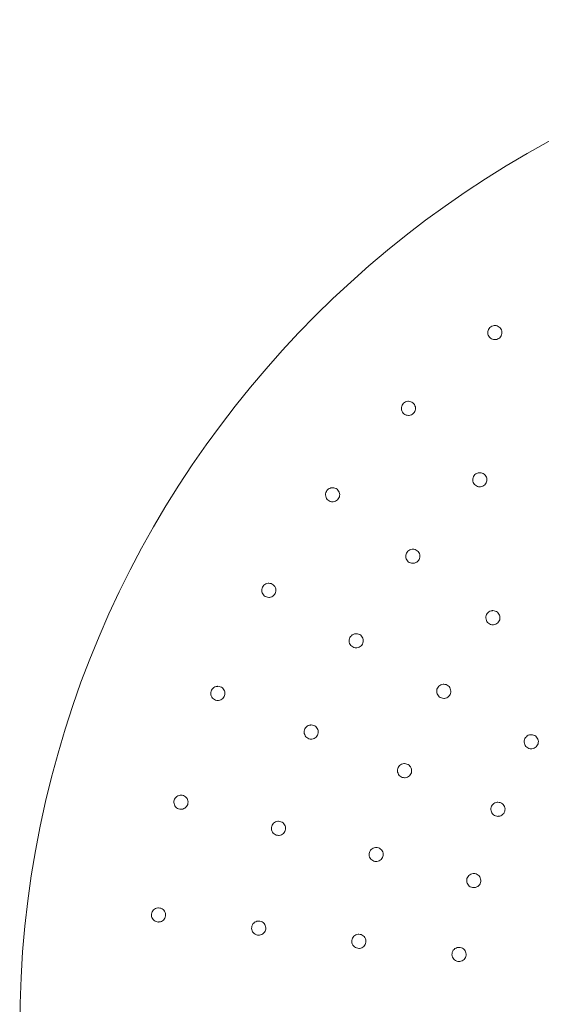
# Model space of a CAD drawing. Units: inches. Extents: x 8.6 to 32.7, y 11.9 to 27.8.
# Drawn here: x 10 to 12, y 24 to 27.8 of the extents above; entities that cross this region are included whole.
import ezdxf

# ---------------------------------------------------------------- set-up
doc = ezdxf.new("R2010")
doc.units = ezdxf.units.IN
doc.header["$MEASUREMENT"] = 0
doc.layers.add('WATERWORKS FITTINGS', color=7, linetype='Continuous', lineweight=9)

# ---------------------------------------------------------------- blocks, each defined once
blk = doc.blocks.new('*U23')
at = {"layer": 'WATERWORKS FITTINGS', "ltscale": 9}
blk.add_arc((0, 0), 3.937, 90, 270, dxfattribs=at)
at = {"layer": 'WATERWORKS FITTINGS', "ltscale": 3}
for points, knots in [([(-2.0853, 2.7448), (-2.0822, 2.7445), (-2.076, 2.7439), (-2.0677, 2.7391), (-2.0614, 2.732), (-2.0579, 2.7231), (-2.0575, 2.7136), (-2.0603, 2.7045), (-2.066, 2.6969), (-2.0737, 2.6917), (-2.0806, 2.6899), (-2.0876, 2.6895), (-2.0947, 2.6907), (-2.103, 2.6953), (-2.1092, 2.7025), (-2.1128, 2.7113), (-2.1132, 2.7209), (-2.1104, 2.73), (-2.1047, 2.7375), (-2.097, 2.7428), (-2.0901, 2.7446), (-2.0862, 2.7448), (-2.0853, 2.7448)], [0, 0, 0, 0, 0.053995, 0.107967, 0.162495, 0.217417, 0.272188, 0.326322, 0.379624, 0.43228, 0.484747, 0.500001, 0.553997, 0.607969, 0.662497, 0.717421, 0.772191, 0.826324, 0.879625, 0.932281, 0.98475, 1, 1, 1, 1]), ([(-2.4222, 2.4493), (-2.419, 2.449), (-2.4128, 2.4484), (-2.4045, 2.4436), (-2.3982, 2.4365), (-2.3947, 2.4276), (-2.3943, 2.418), (-2.3972, 2.409), (-2.4028, 2.4015), (-2.4105, 2.3962), (-2.4174, 2.3944), (-2.4244, 2.3941), (-2.4316, 2.3953), (-2.4398, 2.3999), (-2.4461, 2.4071), (-2.4497, 2.416), (-2.45, 2.4255), (-2.4472, 2.4346), (-2.4415, 2.4421), (-2.4338, 2.4473), (-2.427, 2.4492), (-2.4231, 2.4493), (-2.4222, 2.4493)], [0, 0, 0, 0, 0.054285, 0.108551, 0.163291, 0.218223, 0.272788, 0.326596, 0.379603, 0.43212, 0.484662, 0.5, 0.554287, 0.608552, 0.663293, 0.718225, 0.77279, 0.826597, 0.879604, 0.932122, 0.984665, 1, 1, 1, 1]), ([(-2.1438, 2.171), (-2.1407, 2.1707), (-2.1344, 2.17), (-2.1261, 2.1652), (-2.1199, 2.1581), (-2.1163, 2.1493), (-2.1159, 2.1398), (-2.1187, 2.1307), (-2.1243, 2.1231), (-2.1321, 2.1179), (-2.139, 2.116), (-2.146, 2.1157), (-2.1532, 2.1169), (-2.1614, 2.1215), (-2.1677, 2.1287), (-2.1713, 2.1375), (-2.1716, 2.147), (-2.1688, 2.1561), (-2.1632, 2.1637), (-2.1555, 2.1689), (-2.1486, 2.1708), (-2.1447, 2.1709), (-2.1438, 2.171)], [0, 0, 0, 0, 0.054162, 0.108307, 0.162828, 0.217502, 0.271889, 0.325677, 0.378829, 0.431588, 0.484361, 0.5, 0.554163, 0.60831, 0.662832, 0.717505, 0.771891, 0.825678, 0.87883, 0.93159, 0.984364, 1, 1, 1, 1]), ([(-2.7176, 2.1125), (-2.7144, 2.1122), (-2.7081, 2.1115), (-2.6998, 2.1067), (-2.6936, 2.0996), (-2.69, 2.0906), (-2.6897, 2.0811), (-2.6926, 2.0721), (-2.6982, 2.0646), (-2.7059, 2.0594), (-2.7128, 2.0575), (-2.7198, 2.0572), (-2.727, 2.0584), (-2.7353, 2.0631), (-2.7416, 2.0703), (-2.7451, 2.0792), (-2.7454, 2.0887), (-2.7425, 2.0978), (-2.7369, 2.1053), (-2.7292, 2.1104), (-2.7224, 2.1123), (-2.7184, 2.1124), (-2.7176, 2.1125)], [0, 0, 0, 0, 0.054537, 0.109058, 0.163938, 0.218789, 0.273089, 0.326567, 0.379328, 0.43179, 0.484485, 0.500002, 0.554539, 0.60906, 0.663941, 0.718792, 0.77309, 0.826567, 0.879329, 0.931793, 0.984487, 1, 1, 1, 1]), ([(-2.4052, 1.8728), (-2.4021, 1.8725), (-2.3958, 1.8719), (-2.3875, 1.867), (-2.3812, 1.8599), (-2.3777, 1.8511), (-2.3774, 1.8415), (-2.3802, 1.8325), (-2.3858, 1.825), (-2.3935, 1.8197), (-2.4004, 1.8179), (-2.4074, 1.8175), (-2.4146, 1.8188), (-2.4229, 1.8234), (-2.4292, 1.8306), (-2.4327, 1.8394), (-2.4331, 1.8489), (-2.4302, 1.858), (-2.4246, 1.8655), (-2.4169, 1.8707), (-2.4101, 1.8727), (-2.4061, 1.8728), (-2.4052, 1.8728)], [0, 0, 0, 0, 0.054361, 0.108709, 0.163341, 0.217952, 0.272129, 0.325656, 0.378613, 0.431325, 0.484218, 0.5, 0.554363, 0.608712, 0.663345, 0.717955, 0.772131, 0.825658, 0.878614, 0.931328, 0.98422, 1, 1, 1, 1]), ([(-2.9664, 1.7399), (-2.9633, 1.7396), (-2.957, 1.739), (-2.9487, 1.7341), (-2.9424, 1.727), (-2.9389, 1.718), (-2.9386, 1.7085), (-2.9415, 1.6995), (-2.9471, 1.6921), (-2.9547, 1.6868), (-2.9616, 1.685), (-2.9687, 1.6847), (-2.9759, 1.6859), (-2.9842, 1.6906), (-2.9905, 1.6978), (-2.994, 1.7067), (-2.9943, 1.7162), (-2.9914, 1.7252), (-2.9858, 1.7327), (-2.9781, 1.7379), (-2.9713, 1.7398), (-2.9673, 1.7399), (-2.9664, 1.7399)], [0, 0, 0, 0, 0.054732, 0.109453, 0.16439, 0.21908, 0.273071, 0.326237, 0.378822, 0.431311, 0.484221, 0.500001, 0.554733, 0.609454, 0.664391, 0.719081, 0.773071, 0.826237, 0.878824, 0.931314, 0.984224, 1, 1, 1, 1]), ([(-2.0929, 1.6331), (-2.0897, 1.6328), (-2.0835, 1.6322), (-2.0752, 1.6274), (-2.0689, 1.6203), (-2.0654, 1.6115), (-2.065, 1.602), (-2.0678, 1.5929), (-2.0734, 1.5854), (-2.0811, 1.5801), (-2.088, 1.5782), (-2.0951, 1.5779), (-2.1022, 1.5791), (-2.1105, 1.5837), (-2.1168, 1.5908), (-2.1203, 1.5997), (-2.1207, 1.6092), (-2.118, 1.6182), (-2.1124, 1.6258), (-2.1047, 1.631), (-2.0978, 1.633), (-2.0938, 1.6331), (-2.0929, 1.6331)], [0, 0, 0, 0, 0.054206, 0.108403, 0.162817, 0.217217, 0.271285, 0.324853, 0.377979, 0.430913, 0.483982, 0.5, 0.554209, 0.608406, 0.66282, 0.71722, 0.771286, 0.824854, 0.87798, 0.930915, 0.983985, 1, 1, 1, 1]), ([(-2.6255, 1.5431), (-2.6224, 1.5428), (-2.6161, 1.5421), (-2.6078, 1.5373), (-2.6015, 1.5302), (-2.598, 1.5213), (-2.5976, 1.5118), (-2.6005, 1.5028), (-2.606, 1.4953), (-2.6137, 1.49), (-2.6206, 1.4882), (-2.6277, 1.4878), (-2.6349, 1.489), (-2.6432, 1.4937), (-2.6495, 1.5009), (-2.653, 1.5097), (-2.6533, 1.5192), (-2.6505, 1.5282), (-2.6449, 1.5358), (-2.6373, 1.541), (-2.6304, 1.5429), (-2.6264, 1.543), (-2.6255, 1.5431)], [0, 0, 0, 0, 0.054516, 0.109023, 0.163699, 0.218183, 0.272119, 0.325398, 0.378212, 0.430944, 0.484008, 0.500001, 0.554518, 0.609024, 0.663703, 0.718185, 0.772119, 0.825399, 0.878213, 0.930946, 0.98401, 1, 1, 1, 1]), ([(-2.2845, 1.3462), (-2.2814, 1.3459), (-2.2752, 1.3453), (-2.2669, 1.3405), (-2.2606, 1.3334), (-2.2571, 1.3245), (-2.2567, 1.3151), (-2.2594, 1.306), (-2.265, 1.2985), (-2.2727, 1.2932), (-2.2796, 1.2913), (-2.2867, 1.2909), (-2.2939, 1.2922), (-2.3022, 1.2968), (-2.3085, 1.304), (-2.312, 1.3128), (-2.3124, 1.3223), (-2.3096, 1.3313), (-2.3041, 1.3388), (-2.2964, 1.3441), (-2.2894, 1.3461), (-2.2855, 1.3462), (-2.2845, 1.3462)], [0, 0, 0, 0, 0.054325, 0.108643, 0.163093, 0.217396, 0.271278, 0.324655, 0.377669, 0.430617, 0.483818, 0.500001, 0.554327, 0.608646, 0.663096, 0.717398, 0.771278, 0.824656, 0.87767, 0.930619, 0.983821, 1, 1, 1, 1]), ([(-3.1646, 1.3381), (-3.1614, 1.3378), (-3.1551, 1.3371), (-3.1468, 1.3323), (-3.1405, 1.3251), (-3.137, 1.3162), (-3.1367, 1.3067), (-3.1396, 1.2977), (-3.1451, 1.2903), (-3.1528, 1.285), (-3.1597, 1.2832), (-3.1668, 1.2828), (-3.174, 1.284), (-3.1823, 1.2887), (-3.1886, 1.296), (-3.1921, 1.3049), (-3.1924, 1.3143), (-3.1896, 1.3233), (-3.184, 1.3308), (-3.1763, 1.336), (-3.1695, 1.3379), (-3.1655, 1.338), (-3.1646, 1.3381)], [0, 0, 0, 0, 0.054856, 0.109708, 0.164615, 0.219073, 0.27274, 0.325635, 0.378119, 0.430714, 0.483891, 0.500001, 0.554857, 0.609709, 0.664616, 0.719074, 0.77274, 0.825635, 0.878119, 0.930717, 0.983893, 1, 1, 1, 1]), ([(-2.8008, 1.1874), (-2.7977, 1.1871), (-2.7914, 1.1865), (-2.7831, 1.1816), (-2.7768, 1.1745), (-2.7733, 1.1656), (-2.773, 1.1561), (-2.7758, 1.1472), (-2.7813, 1.1397), (-2.789, 1.1344), (-2.7959, 1.1325), (-2.803, 1.1321), (-2.8103, 1.1334), (-2.8186, 1.138), (-2.8248, 1.1452), (-2.8283, 1.1541), (-2.8287, 1.1636), (-2.8259, 1.1725), (-2.8203, 1.1801), (-2.8127, 1.1853), (-2.8057, 1.1873), (-2.8018, 1.1874), (-2.8008, 1.1874)], [0, 0, 0, 0, 0.0546151, 0.1092246, 0.163879, 0.2181814, 0.2718586, 0.3249217, 0.3776521, 0.4304671, 0.4837441, 0.5000027, 0.5546164, 0.6092261, 0.6638803, 0.7181816, 0.7718581, 0.8249212, 0.8776523, 0.9304686, 0.9837449, 1, 1, 1, 1]), ([(-1.9434, 1.1496), (-1.9403, 1.1493), (-1.9341, 1.1487), (-1.9258, 1.1439), (-1.9195, 1.1368), (-1.916, 1.128), (-1.9156, 1.1185), (-1.9183, 1.1095), (-1.9239, 1.1019), (-1.9316, 1.0966), (-1.9385, 1.0947), (-1.9456, 1.0943), (-1.9528, 1.0956), (-1.9611, 1.1002), (-1.9674, 1.1073), (-1.9709, 1.1161), (-1.9713, 1.1256), (-1.9686, 1.1346), (-1.963, 1.1422), (-1.9553, 1.1475), (-1.9484, 1.1495), (-1.9444, 1.1496), (-1.9434, 1.1496)], [0, 0, 0, 0, 0.054161, 0.108316, 0.162569, 0.216714, 0.270549, 0.324008, 0.377195, 0.430331, 0.483654, 0.500002, 0.554163, 0.608319, 0.662572, 0.716717, 0.77055, 0.824009, 0.877197, 0.930334, 0.983657, 1, 1, 1, 1]), ([(-2.4371, 1.0368), (-2.434, 1.0364), (-2.4277, 1.0358), (-2.4194, 1.031), (-2.4132, 1.0239), (-2.4096, 1.015), (-2.4093, 1.0056), (-2.412, 0.9966), (-2.4176, 0.989), (-2.4252, 0.9837), (-2.4322, 0.9818), (-2.4393, 0.9815), (-2.4465, 0.9827), (-2.4548, 0.9874), (-2.4611, 0.9945), (-2.4646, 1.0033), (-2.465, 1.0128), (-2.4622, 1.0218), (-2.4567, 1.0293), (-2.449, 1.0346), (-2.442, 1.0366), (-2.438, 1.0367), (-2.4371, 1.0368)], [0, 0, 0, 0, 0.054401, 0.108799, 0.163231, 0.217395, 0.271079, 0.324287, 0.377236, 0.430247, 0.483612, 0.500002, 0.554402, 0.608801, 0.663233, 0.717396, 0.771078, 0.824288, 0.877237, 0.930249, 0.983614, 1, 1, 1, 1]), ([(-3.3086, 0.9138), (-3.3054, 0.9135), (-3.2991, 0.9129), (-3.2908, 0.908), (-3.2845, 0.9008), (-3.281, 0.8919), (-3.2807, 0.8825), (-3.2835, 0.8735), (-3.2891, 0.8661), (-3.2967, 0.8608), (-3.3036, 0.8589), (-3.3107, 0.8585), (-3.318, 0.8598), (-3.3263, 0.8645), (-3.3326, 0.8717), (-3.3361, 0.8806), (-3.3364, 0.89), (-3.3336, 0.899), (-3.3281, 0.9064), (-3.3204, 0.9117), (-3.3135, 0.9136), (-3.3095, 0.9138), (-3.3086, 0.9138)], [0, 0, 0, 0, 0.054902, 0.109804, 0.164598, 0.218775, 0.272122, 0.324803, 0.377265, 0.430037, 0.483513, 0.500001, 0.554901, 0.609805, 0.664598, 0.718775, 0.772122, 0.824802, 0.877266, 0.930039, 0.983514, 1, 1, 1, 1]), ([(-2.0733, 0.8863), (-2.0702, 0.886), (-2.0639, 0.8854), (-2.0556, 0.8806), (-2.0494, 0.8735), (-2.0458, 0.8647), (-2.0454, 0.8553), (-2.0481, 0.8463), (-2.0537, 0.8387), (-2.0614, 0.8333), (-2.0683, 0.8314), (-2.0754, 0.8311), (-2.0826, 0.8323), (-2.0909, 0.8369), (-2.0972, 0.844), (-2.1007, 0.8528), (-2.1011, 0.8623), (-2.0984, 0.8713), (-2.0929, 0.8789), (-2.0852, 0.8842), (-2.0782, 0.8862), (-2.0742, 0.8863), (-2.0733, 0.8863)], [0, 0, 0, 0, 0.054216, 0.10843, 0.162671, 0.216714, 0.270401, 0.323735, 0.376872, 0.430054, 0.4835, 0.500001, 0.554218, 0.608433, 0.662673, 0.716714, 0.770401, 0.823734, 0.876873, 0.930056, 0.983502, 1, 1, 1, 1]), ([(-2.9283, 0.8119), (-2.9251, 0.8116), (-2.9189, 0.811), (-2.9105, 0.8061), (-2.9043, 0.799), (-2.9008, 0.7901), (-2.9004, 0.7807), (-2.9032, 0.7717), (-2.9087, 0.7642), (-2.9164, 0.7589), (-2.9233, 0.757), (-2.9304, 0.7566), (-2.9377, 0.7579), (-2.946, 0.7625), (-2.9523, 0.7697), (-2.9558, 0.7786), (-2.9561, 0.788), (-2.9533, 0.797), (-2.9478, 0.8045), (-2.9402, 0.8098), (-2.9332, 0.8118), (-2.9292, 0.8119), (-2.9283, 0.8119)], [0, 0, 0, 0, 0.054649, 0.109298, 0.163864, 0.217945, 0.271368, 0.324258, 0.37697, 0.429926, 0.48344, 0.500002, 0.554651, 0.6093, 0.663865, 0.717944, 0.771367, 0.824258, 0.876971, 0.929926, 0.98344, 1, 1, 1, 1]), ([(-2.548, 0.71), (-2.5449, 0.7097), (-2.5386, 0.7091), (-2.5303, 0.7042), (-2.524, 0.6971), (-2.5205, 0.6883), (-2.5201, 0.6789), (-2.5229, 0.6699), (-2.5284, 0.6624), (-2.5361, 0.657), (-2.543, 0.6551), (-2.5501, 0.6547), (-2.5574, 0.656), (-2.5657, 0.6606), (-2.5719, 0.6678), (-2.5755, 0.6766), (-2.5758, 0.686), (-2.5731, 0.695), (-2.5676, 0.7026), (-2.5599, 0.7079), (-2.553, 0.7099), (-2.5489, 0.71), (-2.548, 0.71)], [0, 0, 0, 0, 0.054427, 0.108856, 0.163221, 0.217214, 0.270701, 0.323775, 0.376708, 0.429826, 0.483376, 0.500001, 0.554428, 0.608857, 0.663221, 0.717213, 0.770699, 0.823774, 0.876708, 0.929827, 0.983377, 1, 1, 1, 1]), ([(-2.1676, 0.6084), (-2.1645, 0.6081), (-2.1583, 0.6074), (-2.15, 0.6026), (-2.1437, 0.5956), (-2.1402, 0.5867), (-2.1398, 0.5773), (-2.1425, 0.5683), (-2.148, 0.5607), (-2.1557, 0.5554), (-2.1627, 0.5535), (-2.1698, 0.5531), (-2.177, 0.5543), (-2.1853, 0.559), (-2.1916, 0.5661), (-2.1951, 0.5749), (-2.1955, 0.5843), (-2.1928, 0.5933), (-2.1873, 0.6009), (-2.1796, 0.6062), (-2.1726, 0.6082), (-2.1686, 0.6083), (-2.1676, 0.6084)], [0, 0, 0, 0, 0.054237, 0.108473, 0.162664, 0.21658, 0.270121, 0.323353, 0.376478, 0.42974, 0.483324, 0.500001, 0.554238, 0.608475, 0.662664, 0.716579, 0.77012, 0.823353, 0.876479, 0.929741, 0.983324, 1, 1, 1, 1]), ([(-3.3959, 0.4744), (-3.3928, 0.4741), (-3.3865, 0.4734), (-3.3782, 0.4686), (-3.3719, 0.4614), (-3.3684, 0.4525), (-3.3681, 0.4431), (-3.3708, 0.4342), (-3.3763, 0.4267), (-3.384, 0.4214), (-3.3909, 0.4195), (-3.3981, 0.4191), (-3.4054, 0.4203), (-3.4137, 0.425), (-3.42, 0.4323), (-3.4234, 0.4411), (-3.4238, 0.4505), (-3.421, 0.4594), (-3.4155, 0.4669), (-3.4079, 0.4722), (-3.4009, 0.4742), (-3.3969, 0.4743), (-3.3959, 0.4744)], [0, 0, 0, 0, 0.054864, 0.109734, 0.16434, 0.218206, 0.27126, 0.323795, 0.376316, 0.429323, 0.483111, 0.500002, 0.554864, 0.609736, 0.66434, 0.718205, 0.771259, 0.823795, 0.876317, 0.929324, 0.983109, 1, 1, 1, 1]), ([(-3.0056, 0.423), (-3.0025, 0.4227), (-2.9962, 0.422), (-2.9879, 0.4172), (-2.9816, 0.4101), (-2.9781, 0.4012), (-2.9777, 0.3918), (-2.9805, 0.3829), (-2.986, 0.3754), (-2.9936, 0.37), (-3.0006, 0.3681), (-3.0077, 0.3677), (-3.015, 0.3689), (-3.0233, 0.3736), (-3.0296, 0.3808), (-3.0331, 0.3896), (-3.0334, 0.399), (-3.0307, 0.408), (-3.0252, 0.4155), (-3.0176, 0.4208), (-3.0106, 0.4228), (-3.0066, 0.423), (-3.0056, 0.423)], [0, 0, 0, 0, 0.054619, 0.109244, 0.16366, 0.217493, 0.270682, 0.323454, 0.376211, 0.429353, 0.483116, 0.500001, 0.554619, 0.609244, 0.66366, 0.717492, 0.770681, 0.823454, 0.876211, 0.929354, 0.983117, 1, 1, 1, 1]), ([(-2.6153, 0.3716), (-2.6121, 0.3713), (-2.6059, 0.3707), (-2.5976, 0.3658), (-2.5913, 0.3587), (-2.5878, 0.3499), (-2.5874, 0.3405), (-2.5901, 0.3315), (-2.5956, 0.324), (-2.6033, 0.3186), (-2.6103, 0.3167), (-2.6174, 0.3163), (-2.6246, 0.3175), (-2.6329, 0.3222), (-2.6392, 0.3293), (-2.6427, 0.3381), (-2.6431, 0.3476), (-2.6404, 0.3565), (-2.6349, 0.3641), (-2.6272, 0.3694), (-2.6203, 0.3714), (-2.6162, 0.3716), (-2.6153, 0.3716)], [0, 0, 0, 0, 0.054403, 0.108813, 0.163063, 0.216866, 0.270171, 0.323152, 0.376118, 0.429382, 0.483126, 0.500001, 0.554404, 0.608813, 0.663063, 0.716864, 0.770169, 0.823151, 0.876119, 0.929382, 0.983125, 1, 1, 1, 1]), ([(-2.2249, 0.3205), (-2.2218, 0.3202), (-2.2155, 0.3195), (-2.2073, 0.3147), (-2.201, 0.3077), (-2.1974, 0.2989), (-2.197, 0.2895), (-2.1997, 0.2805), (-2.2052, 0.2729), (-2.2129, 0.2675), (-2.2199, 0.2656), (-2.227, 0.2652), (-2.2343, 0.2664), (-2.2425, 0.2711), (-2.2488, 0.2782), (-2.2523, 0.287), (-2.2528, 0.2964), (-2.2501, 0.3054), (-2.2446, 0.3129), (-2.2369, 0.3183), (-2.2299, 0.3203), (-2.2259, 0.3204), (-2.2249, 0.3205)], [0, 0, 0, 0, 0.054219, 0.10844, 0.162547, 0.216322, 0.269727, 0.322889, 0.376039, 0.429408, 0.483137, 0.500001, 0.554219, 0.608441, 0.662546, 0.71632, 0.769725, 0.822888, 0.876039, 0.929409, 0.983136, 1, 1, 1, 1])]:
    blk.add_open_spline(points, degree=3, knots=knots, dxfattribs=at)

msp = doc.modelspace()

# ---------------------------------------------------------------- block references
at = {"layer": 'WATERWORKS FITTINGS'}
msp.add_blockref('*U23', (13.9472, 23.8757), dxfattribs=at)

doc.saveas('drawing.dxf')
